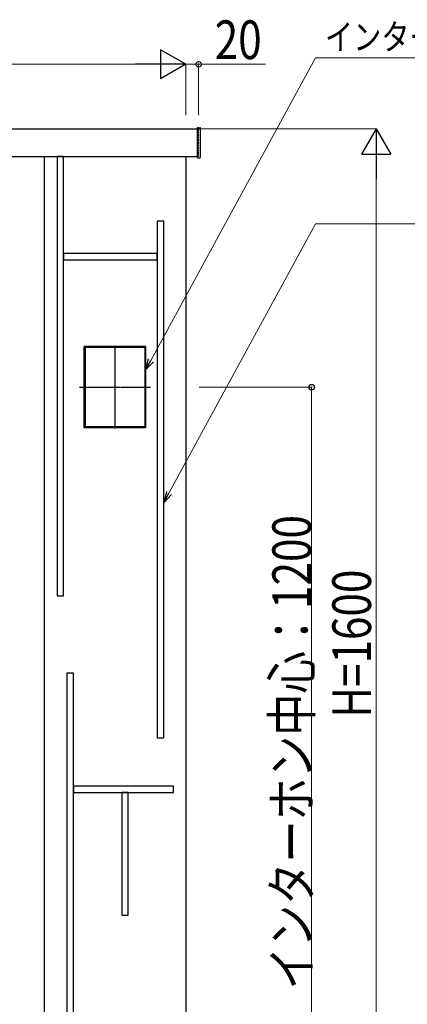
# Model space of a CAD drawing. Units: millimetres. Extents: x 0 to 8410, y 0 to 5940.
# Drawn here: x 6849 to 7449, y 2889 to 4414 of the extents above; entities that cross this region are included whole.
import ezdxf

# ---------------------------------------------------------------- set-up
doc = ezdxf.new("R2010")
doc.units = ezdxf.units.MM
doc.linetypes.add('YCENTER_1', pattern=[13, 10, -1, 1, -1])
doc.linetypes.add('YHIDDEN_1', pattern=[4, 3, -1])
for name, color, linetype, lineweight in [('YKK_13', 4, 'Continuous', 30), ('YKK_A1', 4, 'Continuous', 30), ('YKK_D', 6, 'Continuous', 13)]:
    doc.layers.add(name, color=color, linetype=linetype, lineweight=lineweight)
doc.styles.add('text-b', font='extslim2.shx', dxfattribs={"width": 0.8, "bigfont": 'extfont2.shx'})

msp = doc.modelspace()

# ---------------------------------------------------------------- linework, layer by layer
at = {"layer": 'YKK_13'}
for p, q in [((6907, 4202), (6907, 3522)), ((6917, 4202), (6907, 4202)), ((6917, 3522), (6917, 4202)), ((7062, 4102), (7062, 3302)), ((7072, 4102), (7062, 4102)), ((7072, 3302), (7072, 4102)), ((6917, 4052), (6917, 4042)), ((7062, 4052), (6917, 4052)), ((6917, 4042), (7062, 4042)), ((7062, 4042), (7062, 4052)), ((6907, 3522), (6917, 3522)), ((6922, 3402.3), (6922, 2652.3)), ((6932, 3402.3), (6922, 3402.3)), ((6932, 2652.3), (6932, 3402.3)), ((7062, 3302), (7072, 3302)), ((6932, 3227.3), (6932, 3217.3)), ((7087, 3227.3), (6932, 3227.3)), ((7087, 3217.3), (7087, 3227.3)), ((6932, 3217.3), (7087, 3217.3)), ((7007, 3217.3), (7007, 3027.3)), ((7017, 3217.3), (7007, 3217.3)), ((7017, 3027.3), (7017, 3217.3)), ((7007, 3027.3), (7017, 3027.3))]:
    msp.add_line(p, q, dxfattribs=at)
at = {"layer": 'YKK_A1'}
for p, q in [((6345, 4245), (7124, 4245)), ((7124, 4246), (7124, 4201)), ((7125.1, 4247), (7128.1, 4246.8)), ((7129, 4201.2), (7129, 4245.8)), ((6345, 4202), (7124, 4202)), ((6887, 4202), (6887, 2645)), ((7106, 4202), (7106, 2645)), ((7125.1, 4200), (7128.1, 4200.2)), ((6949, 3782), (6949, 3908)), ((6949, 3908), (7044, 3908)), ((6949, 3906.5), (6950.5, 3906.5)), ((6949.3, 3906.5), (6949.3, 3908)), ((7043.8, 3907.7), (6949.3, 3907.7)), ((6949.3, 3906.5), (6949.3, 3783.5)), ((7043.8, 3906.5), (6949.3, 3906.5)), ((6950.5, 3906.5), (6950.5, 3783.5)), ((7044, 3906.5), (7042.5, 3906.5)), ((7042.5, 3906.5), (7042.5, 3783.5)), ((7043.7, 3906.5), (7043.7, 3783.5)), ((7043.8, 3908), (7043.8, 3906.5)), ((7044, 3908), (7044, 3782)), ((6950.5, 3783.5), (6949, 3783.5)), ((7044, 3782), (6949, 3782)), ((7043.8, 3783.5), (6949.3, 3783.5)), ((6949.3, 3783.5), (6949.3, 3782)), ((7043.8, 3782.3), (6949.3, 3782.3)), ((7042.5, 3783.5), (7044, 3783.5)), ((7043.8, 3782), (7043.8, 3783.5))]:
    msp.add_line(p, q, dxfattribs=at)
at = {"layer": 'YKK_A1', "linetype": 'YHIDDEN_1'}
for p, q in [((7126, 4245), (7124, 4245)), ((7126, 4202), (7126, 4245)), ((7126, 4202), (7124, 4202))]:
    msp.add_line(p, q, dxfattribs=at)
at = {"layer": 'YKK_A1', "linetype": 'YCENTER_1', "ltscale": 0.5}
for p, q in [((6996.5, 3909), (6996.5, 3781)), ((6941.3, 3845), (7051.7, 3845))]:
    msp.add_line(p, q, dxfattribs=at)
at = {"layer": 'YKK_A1'}
for centre, start, end in [((7125, 4246), 86.5, 180), ((7128, 4245.8), 0, 86.5), ((7125, 4201), 180, 273.5), ((7128, 4201.2), 273.5, 0)]:
    msp.add_arc(centre, 1, start, end, dxfattribs=at)
at = {"layer": 'YKK_D', "lineweight": -2}
for p, q in [((7106, 4345), (7067, 4367.5)), ((7067, 4367.5), (7067, 4322.5)), ((7106, 4345), (7028.1, 4345)), ((7106, 4345), (7067, 4322.5)), ((7401, 4245), (7378.5, 4206)), ((7401, 4245), (7423.5, 4206)), ((7401, 4245), (7401, 4167.1)), ((7378.5, 4206), (7423.5, 4206))]:
    msp.add_line(p, q, dxfattribs=at)
at = {"layer": 'YKK_D', "extrusion": (0, 0, -1)}
for p, q in [((7052.2, 3886.5), (7307.2, 4355)), ((7307.2, 4355), (7812.2, 4355)), ((7080.1, 3681), (7307.2, 4098.1)), ((7307.2, 4098.1), (7812.2, 4098.1))]:
    msp.add_line(p, q, dxfattribs=at)
at = {"layer": 'YKK_D'}
for p, q in [((7106, 4266), (7106, 4346)), ((7106, 4266), (7106, 4346)), ((7126, 4266), (7126, 4346)), ((6391, 4345), (7061, 4345)), ((7106, 4345), (7126, 4345)), ((7126, 4345), (7229.4, 4345)), ((7127, 4245), (7402, 4245)), ((7401, 4200), (7401, 2690)), ((7127, 3845), (7302, 3845)), ((7301, 3845), (7301, 2645))]:
    msp.add_line(p, q, dxfattribs=at)
at = {"layer": 'YKK_D', "linetype": 'ByBlock', "lineweight": -2, "extrusion": (0, 0, -1)}
for p, q in [((7048.1, 3888.7), (7044, 3871.6)), ((7044, 3871.6), (7052.2, 3886.5)), ((7044, 3871.6), (7056.2, 3884.3)), ((7076.1, 3683.2), (7072, 3666.1)), ((7072, 3666.1), (7080.1, 3681)), ((7072, 3666.1), (7084.1, 3678.9))]:
    msp.add_line(p, q, dxfattribs=at)
at = {"layer": 'YKK_D', "linetype": 'ByBlock', "lineweight": -2}
for centre in [(7126, 4345), (7301, 3845)]:
    msp.add_circle(centre, 4.25, dxfattribs=at)

# ---------------------------------------------------------------- texts
at = {"layer": 'YKK_D', "style": 'text-b', "width": 0.8}
for s, height, p in [('20', 60, (7151, 4353)), ('インターホン加工付きの場合', 40, (7321.6, 4367.4))]:
    msp.add_text(s, height=height, dxfattribs=at).set_placement(p)
for s, p in [('インターホン中心：1200', (7300.2, 2912.2)), ('H=1600', (7393, 3333))]:
    msp.add_text(s, height=60, rotation=90, dxfattribs=at).set_placement(p)

doc.saveas('drawing.dxf')
